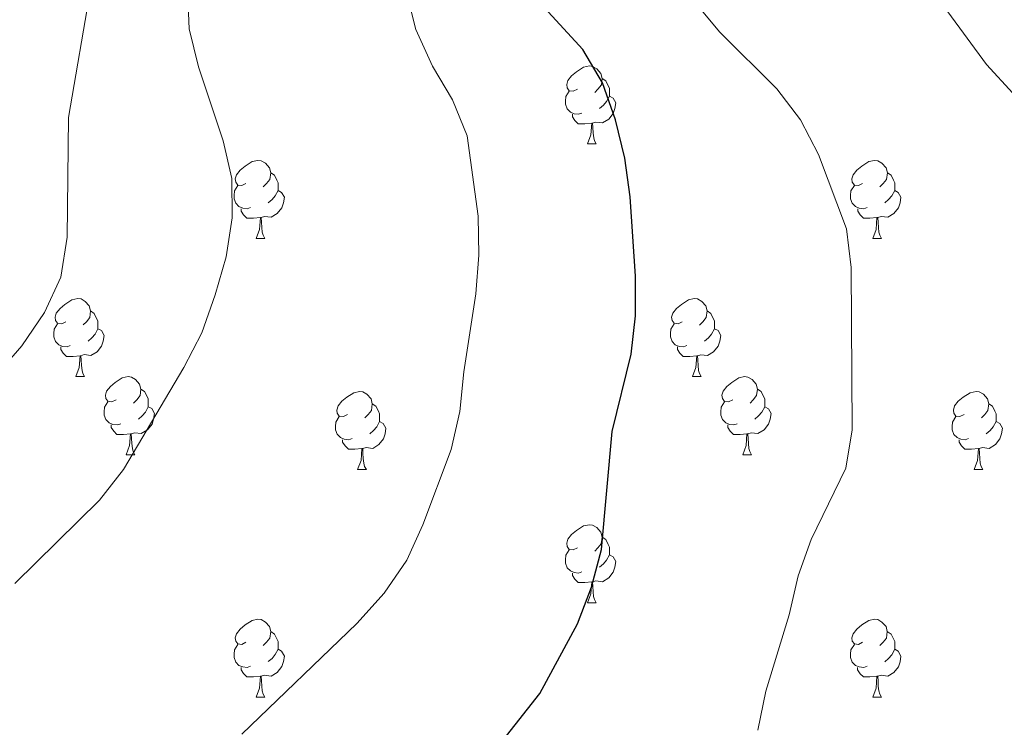
# Model space of a CAD drawing. Units: metres. Extents: x 575451 to 579940, y 4765471 to 4768491.
# Drawn here: x 578684 to 578810, y 4766160 to 4766251 of the extents above; entities that cross this region are included whole.
import ezdxf

# ---------------------------------------------------------------- set-up
doc = ezdxf.new("R2010")
doc.units = ezdxf.units.M
doc.header["$MEASUREMENT"] = 0
for name, color, linetype, lineweight in [('Nivel 36', 7, 'Continuous', 0), ('Nivel 4', 7, 'Continuous', 0), ('Nivel 5', 7, 'Continuous', 0), ('Nivel 61', 7, 'Continuous', 0)]:
    doc.layers.add(name, color=color, linetype=linetype, lineweight=lineweight)

msp = doc.modelspace()

# ---------------------------------------------------------------- linework, layer by layer
at = {"layer": 'Nivel 36', "color": 92, "linetype": 'Continuous', "lineweight": 0}
for p, q in [((578756.78, 4766234.9, 0.01), (578757.9, 4766234.9, 0.01)), ((578714.14, 4766222.76, 0.01), (578715.27, 4766222.76, 0.01)), ((578793.47, 4766222.76, 0.01), (578794.6, 4766222.76, 0.01)), ((578690.96, 4766204.99, 0.01), (578692.08, 4766204.99, 0.01)), ((578770.28, 4766204.99, 0.01), (578771.41, 4766204.99, 0.01)), ((578697.43, 4766194.95, 0.01), (578698.56, 4766194.95, 0.01)), ((578776.76, 4766194.95, 0.01), (578777.88, 4766194.95, 0.01)), ((578727.2, 4766193.05, 0.01), (578728.33, 4766193.05, 0.01)), ((578806.53, 4766193.05, 0.01), (578807.65, 4766193.05, 0.01)), ((578756.78, 4766175.91, 0.01), (578757.9, 4766175.91, 0.01)), ((578714.14, 4766163.77, 0.01), (578715.27, 4766163.77, 0.01)), ((578793.47, 4766163.77, 0.01), (578794.59, 4766163.77, 0.01))]:
    msp.add_line(p, q, dxfattribs=at)
at = {"layer": 'Nivel 36', "color": 92, "linetype": 'Continuous', "lineweight": 0, "elevation": 0.01, "flags": 128}
for points in [[(578755.48, 4766241.96), (578754.95, 4766241.69), (578754.42, 4766241.75), (578754.16, 4766242.12), (578754.1, 4766242.54), (578754.26, 4766243.06), (578754.74, 4766243.66), (578755.38, 4766244.19), (578756.28, 4766244.77), (578757.02, 4766244.93), (578757.44, 4766244.88), (578757.98, 4766244.56), (578758.5, 4766243.98), (578758.66, 4766243.34), (578758.56, 4766242.49), (578758.13, 4766241.96), (578757.71, 4766241.53)], [(578758.66, 4766243.34), (578759.14, 4766243.02), (578759.46, 4766242.38), (578759.62, 4766242.06), (578759.62, 4766241.48), (578759.62, 4766241.06), (578759.24, 4766240.37), (578758.82, 4766239.89), (578758.34, 4766239.47)], [(578756.06, 4766238.88), (578755.64, 4766238.72), (578755.06, 4766238.78), (578754.58, 4766238.99), (578754.16, 4766239.41), (578753.94, 4766240), (578753.94, 4766240.42), (578754, 4766241), (578754.42, 4766241.69)], [(578759.62, 4766241.06), (578760.07, 4766240.81), (578760.42, 4766240.19), (578760.3, 4766239.47), (578760.1, 4766238.83), (578759.51, 4766238.09), (578758.72, 4766237.61), (578757.86, 4766237.71), (578757.44, 4766237.58)], [(578757.32, 4766237.58), (578756.44, 4766237.5), (578755.59, 4766237.5), (578755.16, 4766237.93), (578754.84, 4766238.4), (578754.84, 4766238.72)], [(578756.78, 4766234.9), (578757.22, 4766236.06), (578757.32, 4766237.58), (578757.44, 4766237.58), (578757.47, 4766237), (578757.5, 4766236.31), (578757.58, 4766235.7), (578757.69, 4766235.3), (578757.9, 4766234.9)], [(578712.84, 4766229.82), (578712.31, 4766229.55), (578711.78, 4766229.61), (578711.52, 4766229.98), (578711.46, 4766230.4), (578711.62, 4766230.92), (578712.1, 4766231.52), (578712.74, 4766232.05), (578713.64, 4766232.63), (578714.38, 4766232.79), (578714.81, 4766232.74), (578715.34, 4766232.42), (578715.87, 4766231.84), (578716.03, 4766231.2), (578715.92, 4766230.35), (578715.49, 4766229.82), (578715.07, 4766229.39)], [(578792.17, 4766229.82), (578791.64, 4766229.55), (578791.11, 4766229.61), (578790.84, 4766229.98), (578790.79, 4766230.4), (578790.95, 4766230.92), (578791.43, 4766231.52), (578792.06, 4766232.05), (578792.96, 4766232.63), (578793.71, 4766232.79), (578794.14, 4766232.74), (578794.66, 4766232.42), (578795.2, 4766231.84), (578795.36, 4766231.2), (578795.24, 4766230.35), (578794.82, 4766229.82), (578794.4, 4766229.39)], [(578716.03, 4766231.2), (578716.5, 4766230.88), (578716.82, 4766230.24), (578716.98, 4766229.92), (578716.98, 4766229.34), (578716.98, 4766228.92), (578716.61, 4766228.23), (578716.19, 4766227.75), (578715.71, 4766227.33)], [(578795.36, 4766231.2), (578795.83, 4766230.88), (578796.14, 4766230.24), (578796.3, 4766229.92), (578796.3, 4766229.34), (578796.3, 4766228.92), (578795.94, 4766228.23), (578795.52, 4766227.75), (578795.04, 4766227.33)], [(578713.43, 4766226.74), (578713, 4766226.58), (578712.42, 4766226.64), (578711.94, 4766226.85), (578711.52, 4766227.27), (578711.3, 4766227.86), (578711.3, 4766228.28), (578711.36, 4766228.86), (578711.78, 4766229.55)], [(578792.76, 4766226.74), (578792.33, 4766226.58), (578791.74, 4766226.64), (578791.27, 4766226.85), (578790.84, 4766227.27), (578790.63, 4766227.86), (578790.63, 4766228.28), (578790.68, 4766228.86), (578791.11, 4766229.55)], [(578716.98, 4766228.92), (578717.43, 4766228.67), (578717.78, 4766228.05), (578717.67, 4766227.33), (578717.46, 4766226.69), (578716.87, 4766225.95), (578716.08, 4766225.47), (578715.23, 4766225.57), (578714.8, 4766225.44)], [(578796.3, 4766228.92), (578796.76, 4766228.67), (578797.1, 4766228.05), (578797, 4766227.33), (578796.78, 4766226.69), (578796.2, 4766225.95), (578795.4, 4766225.47), (578794.56, 4766225.57), (578794.12, 4766225.44)], [(578714.69, 4766225.44), (578713.8, 4766225.36), (578712.95, 4766225.36), (578712.53, 4766225.79), (578712.21, 4766226.26), (578712.21, 4766226.58)], [(578794.02, 4766225.44), (578793.12, 4766225.36), (578792.28, 4766225.36), (578791.86, 4766225.79), (578791.54, 4766226.26), (578791.54, 4766226.58)], [(578714.14, 4766222.76), (578714.58, 4766223.92), (578714.69, 4766225.44), (578714.8, 4766225.44), (578714.83, 4766224.86), (578714.87, 4766224.17), (578714.94, 4766223.56), (578715.05, 4766223.16), (578715.27, 4766222.76)], [(578793.47, 4766222.76), (578793.9, 4766223.92), (578794.02, 4766225.44), (578794.12, 4766225.44), (578794.16, 4766224.86), (578794.2, 4766224.17), (578794.26, 4766223.56), (578794.38, 4766223.16), (578794.6, 4766222.76)], [(578689.66, 4766212.05), (578689.13, 4766211.79), (578688.6, 4766211.84), (578688.33, 4766212.21), (578688.28, 4766212.63), (578688.44, 4766213.15), (578688.92, 4766213.75), (578689.55, 4766214.28), (578690.45, 4766214.87), (578691.2, 4766215.03), (578691.62, 4766214.97), (578692.15, 4766214.65), (578692.68, 4766214.07), (578692.84, 4766213.43), (578692.73, 4766212.58), (578692.31, 4766212.05), (578691.89, 4766211.63)], [(578768.98, 4766212.05), (578768.45, 4766211.78), (578767.92, 4766211.84), (578767.66, 4766212.21), (578767.6, 4766212.63), (578767.76, 4766213.15), (578768.24, 4766213.75), (578768.88, 4766214.28), (578769.78, 4766214.86), (578770.52, 4766215.02), (578770.95, 4766214.97), (578771.48, 4766214.65), (578772.01, 4766214.07), (578772.17, 4766213.43), (578772.06, 4766212.58), (578771.63, 4766212.05), (578771.21, 4766211.62)], [(578692.84, 4766213.43), (578693.32, 4766213.11), (578693.63, 4766212.47), (578693.79, 4766212.15), (578693.79, 4766211.57), (578693.79, 4766211.15), (578693.42, 4766210.46), (578693, 4766209.98), (578692.52, 4766209.56)], [(578772.17, 4766213.43), (578772.64, 4766213.11), (578772.96, 4766212.47), (578773.12, 4766212.15), (578773.12, 4766211.57), (578773.12, 4766211.15), (578772.75, 4766210.46), (578772.33, 4766209.98), (578771.85, 4766209.56)], [(578690.24, 4766208.97), (578689.82, 4766208.81), (578689.23, 4766208.87), (578688.76, 4766209.08), (578688.33, 4766209.51), (578688.12, 4766210.09), (578688.12, 4766210.51), (578688.17, 4766211.09), (578688.6, 4766211.79)], [(578769.57, 4766208.97), (578769.14, 4766208.81), (578768.56, 4766208.87), (578768.08, 4766209.08), (578767.66, 4766209.5), (578767.44, 4766210.09), (578767.44, 4766210.51), (578767.5, 4766211.09), (578767.92, 4766211.78)], [(578693.79, 4766211.15), (578694.25, 4766210.9), (578694.59, 4766210.29), (578694.48, 4766209.56), (578694.27, 4766208.92), (578693.69, 4766208.18), (578692.89, 4766207.7), (578692.04, 4766207.81), (578691.61, 4766207.67)], [(578773.12, 4766211.15), (578773.57, 4766210.9), (578773.92, 4766210.28), (578773.81, 4766209.56), (578773.6, 4766208.92), (578773.01, 4766208.18), (578772.22, 4766207.7), (578771.37, 4766207.8), (578770.94, 4766207.67)], [(578691.5, 4766207.67), (578690.61, 4766207.59), (578689.77, 4766207.59), (578689.34, 4766208.02), (578689.02, 4766208.49), (578689.02, 4766208.81)], [(578770.83, 4766207.67), (578769.94, 4766207.59), (578769.09, 4766207.59), (578768.67, 4766208.02), (578768.35, 4766208.49), (578768.35, 4766208.81)], [(578690.96, 4766204.99), (578691.39, 4766206.15), (578691.5, 4766207.67), (578691.61, 4766207.67), (578691.65, 4766207.09), (578691.68, 4766206.41), (578691.75, 4766205.79), (578691.87, 4766205.39), (578692.08, 4766204.99)], [(578770.28, 4766204.99), (578770.72, 4766206.15), (578770.83, 4766207.67), (578770.94, 4766207.67), (578770.97, 4766207.09), (578771.01, 4766206.4), (578771.08, 4766205.79), (578771.19, 4766205.39), (578771.41, 4766204.99)], [(578696.13, 4766202.01), (578695.6, 4766201.75), (578695.07, 4766201.81), (578694.81, 4766202.17), (578694.75, 4766202.6), (578694.91, 4766203.12), (578695.39, 4766203.71), (578696.03, 4766204.25), (578696.93, 4766204.83), (578697.67, 4766204.99), (578698.1, 4766204.93), (578698.63, 4766204.62), (578699.16, 4766204.03), (578699.32, 4766203.39), (578699.21, 4766202.55), (578698.78, 4766202.01), (578698.36, 4766201.59)], [(578775.46, 4766202.01), (578774.93, 4766201.75), (578774.4, 4766201.8), (578774.13, 4766202.17), (578774.08, 4766202.6), (578774.24, 4766203.12), (578774.72, 4766203.71), (578775.35, 4766204.24), (578776.25, 4766204.83), (578777, 4766204.99), (578777.42, 4766204.93), (578777.95, 4766204.62), (578778.48, 4766204.03), (578778.64, 4766203.39), (578778.53, 4766202.54), (578778.11, 4766202.01), (578777.69, 4766201.59)], [(578699.32, 4766203.39), (578699.79, 4766203.08), (578700.11, 4766202.44), (578700.27, 4766202.12), (578700.27, 4766201.54), (578700.27, 4766201.11), (578699.9, 4766200.43), (578699.48, 4766199.95), (578699, 4766199.53)], [(578725.9, 4766200.11), (578725.37, 4766199.84), (578724.84, 4766199.9), (578724.58, 4766200.27), (578724.52, 4766200.69), (578724.68, 4766201.21), (578725.16, 4766201.81), (578725.8, 4766202.34), (578726.7, 4766202.92), (578727.44, 4766203.08), (578727.87, 4766203.03), (578728.4, 4766202.71), (578728.93, 4766202.13), (578729.09, 4766201.49), (578728.98, 4766200.64), (578728.55, 4766200.11), (578728.13, 4766199.68)], [(578778.64, 4766203.39), (578779.12, 4766203.08), (578779.43, 4766202.44), (578779.59, 4766202.12), (578779.59, 4766201.54), (578779.59, 4766201.11), (578779.22, 4766200.42), (578778.8, 4766199.94), (578778.32, 4766199.52)], [(578805.23, 4766200.11), (578804.7, 4766199.84), (578804.17, 4766199.9), (578803.9, 4766200.27), (578803.85, 4766200.69), (578804.01, 4766201.21), (578804.49, 4766201.81), (578805.12, 4766202.34), (578806.02, 4766202.92), (578806.77, 4766203.08), (578807.19, 4766203.03), (578807.72, 4766202.71), (578808.25, 4766202.13), (578808.41, 4766201.49), (578808.3, 4766200.64), (578807.88, 4766200.11), (578807.46, 4766199.68)], [(578696.72, 4766198.93), (578696.29, 4766198.77), (578695.71, 4766198.83), (578695.23, 4766199.05), (578694.81, 4766199.47), (578694.59, 4766200.05), (578694.59, 4766200.47), (578694.65, 4766201.06), (578695.07, 4766201.75)], [(578729.09, 4766201.49), (578729.56, 4766201.17), (578729.88, 4766200.53), (578730.04, 4766200.21), (578730.04, 4766199.63), (578730.04, 4766199.21), (578729.67, 4766198.52), (578729.25, 4766198.04), (578728.77, 4766197.62)], [(578776.04, 4766198.93), (578775.62, 4766198.77), (578775.03, 4766198.83), (578774.56, 4766199.04), (578774.13, 4766199.47), (578773.92, 4766200.05), (578773.92, 4766200.47), (578773.97, 4766201.06), (578774.4, 4766201.75)], [(578808.41, 4766201.49), (578808.89, 4766201.17), (578809.2, 4766200.53), (578809.36, 4766200.21), (578809.36, 4766199.63), (578809.36, 4766199.21), (578808.99, 4766198.52), (578808.57, 4766198.04), (578808.09, 4766197.62)], [(578700.27, 4766201.11), (578700.72, 4766200.87), (578701.07, 4766200.25), (578700.96, 4766199.53), (578700.75, 4766198.89), (578700.16, 4766198.15), (578699.37, 4766197.67), (578698.52, 4766197.77), (578698.09, 4766197.64)], [(578779.59, 4766201.11), (578780.05, 4766200.86), (578780.39, 4766200.25), (578780.28, 4766199.52), (578780.07, 4766198.88), (578779.49, 4766198.14), (578778.69, 4766197.66), (578777.84, 4766197.77), (578777.41, 4766197.64)], [(578726.49, 4766197.03), (578726.06, 4766196.87), (578725.48, 4766196.93), (578725, 4766197.14), (578724.58, 4766197.57), (578724.36, 4766198.15), (578724.36, 4766198.57), (578724.42, 4766199.15), (578724.84, 4766199.84)], [(578730.04, 4766199.21), (578730.49, 4766198.96), (578730.84, 4766198.34), (578730.73, 4766197.62), (578730.52, 4766196.98), (578729.93, 4766196.24), (578729.14, 4766195.76), (578728.29, 4766195.86), (578727.86, 4766195.73)], [(578805.81, 4766197.03), (578805.39, 4766196.87), (578804.8, 4766196.93), (578804.33, 4766197.14), (578803.9, 4766197.56), (578803.69, 4766198.15), (578803.69, 4766198.57), (578803.74, 4766199.15), (578804.17, 4766199.84)], [(578809.36, 4766199.21), (578809.82, 4766198.96), (578810.16, 4766198.34), (578810.05, 4766197.62), (578809.84, 4766196.98), (578809.26, 4766196.24), (578808.46, 4766195.76), (578807.61, 4766195.86), (578807.18, 4766195.73)], [(578697.98, 4766197.64), (578697.09, 4766197.55), (578696.24, 4766197.55), (578695.82, 4766197.99), (578695.5, 4766198.46), (578695.5, 4766198.77)], [(578697.43, 4766194.95), (578697.87, 4766196.11), (578697.98, 4766197.64), (578698.09, 4766197.64), (578698.12, 4766197.05), (578698.16, 4766196.37), (578698.23, 4766195.75), (578698.34, 4766195.35), (578698.56, 4766194.95)], [(578777.3, 4766197.64), (578776.41, 4766197.55), (578775.57, 4766197.55), (578775.14, 4766197.98), (578774.82, 4766198.46), (578774.82, 4766198.77)], [(578776.76, 4766194.95), (578777.19, 4766196.11), (578777.3, 4766197.64), (578777.41, 4766197.64), (578777.45, 4766197.05), (578777.48, 4766196.37), (578777.55, 4766195.75), (578777.67, 4766195.35), (578777.88, 4766194.95)], [(578727.75, 4766195.73), (578726.86, 4766195.65), (578726.01, 4766195.65), (578725.59, 4766196.08), (578725.27, 4766196.55), (578725.27, 4766196.87)], [(578807.07, 4766195.73), (578806.18, 4766195.65), (578805.34, 4766195.65), (578804.91, 4766196.08), (578804.59, 4766196.55), (578804.59, 4766196.87)], [(578727.2, 4766193.05), (578727.64, 4766194.21), (578727.75, 4766195.73), (578727.86, 4766195.73), (578727.89, 4766195.15), (578727.93, 4766194.46), (578728, 4766193.85), (578728.11, 4766193.45), (578728.33, 4766193.05)], [(578806.53, 4766193.05), (578806.96, 4766194.21), (578807.07, 4766195.73), (578807.18, 4766195.73), (578807.22, 4766195.15), (578807.25, 4766194.46), (578807.32, 4766193.85), (578807.44, 4766193.45), (578807.65, 4766193.05)], [(578755.48, 4766182.97), (578754.95, 4766182.7), (578754.42, 4766182.76), (578754.15, 4766183.13), (578754.1, 4766183.55), (578754.26, 4766184.07), (578754.74, 4766184.67), (578755.37, 4766185.2), (578756.27, 4766185.78), (578757.02, 4766185.94), (578757.44, 4766185.89), (578757.97, 4766185.57), (578758.5, 4766184.99), (578758.66, 4766184.35), (578758.55, 4766183.5), (578758.13, 4766182.97), (578757.71, 4766182.54)], [(578758.66, 4766184.35), (578759.14, 4766184.03), (578759.45, 4766183.39), (578759.61, 4766183.07), (578759.61, 4766182.49), (578759.61, 4766182.07), (578759.24, 4766181.38), (578758.82, 4766180.9), (578758.34, 4766180.48)], [(578756.06, 4766179.89), (578755.64, 4766179.73), (578755.05, 4766179.79), (578754.58, 4766180), (578754.15, 4766180.42), (578753.94, 4766181.01), (578753.94, 4766181.43), (578753.99, 4766182.01), (578754.42, 4766182.7)], [(578759.61, 4766182.07), (578760.07, 4766181.82), (578760.41, 4766181.2), (578760.3, 4766180.48), (578760.09, 4766179.84), (578759.51, 4766179.1), (578758.71, 4766178.62), (578757.86, 4766178.72), (578757.43, 4766178.59)], [(578757.32, 4766178.59), (578756.43, 4766178.51), (578755.59, 4766178.51), (578755.16, 4766178.94), (578754.84, 4766179.41), (578754.84, 4766179.73)], [(578756.78, 4766175.91), (578757.21, 4766177.07), (578757.32, 4766178.59), (578757.43, 4766178.59), (578757.47, 4766178.01), (578757.5, 4766177.32), (578757.57, 4766176.71), (578757.69, 4766176.31), (578757.9, 4766175.91)], [(578712.84, 4766170.83), (578712.31, 4766170.56), (578711.78, 4766170.62), (578711.52, 4766170.99), (578711.46, 4766171.41), (578711.62, 4766171.93), (578712.1, 4766172.53), (578712.74, 4766173.06), (578713.64, 4766173.64), (578714.38, 4766173.8), (578714.81, 4766173.75), (578715.34, 4766173.43), (578715.87, 4766172.85), (578716.03, 4766172.21), (578715.92, 4766171.36), (578715.49, 4766170.83), (578715.07, 4766170.4)], [(578792.17, 4766170.83), (578791.64, 4766170.56), (578791.11, 4766170.61), (578790.84, 4766170.99), (578790.79, 4766171.41), (578790.95, 4766171.93), (578791.43, 4766172.53), (578792.06, 4766173.05), (578792.96, 4766173.64), (578793.71, 4766173.8), (578794.13, 4766173.75), (578794.66, 4766173.43), (578795.19, 4766172.85), (578795.35, 4766172.21), (578795.24, 4766171.35), (578794.82, 4766170.83), (578794.4, 4766170.4)], [(578716.03, 4766172.21), (578716.5, 4766171.89), (578716.82, 4766171.25), (578716.98, 4766170.93), (578716.98, 4766170.35), (578716.98, 4766169.93), (578716.61, 4766169.24), (578716.19, 4766168.76), (578715.71, 4766168.34)], [(578795.35, 4766172.21), (578795.83, 4766171.89), (578796.14, 4766171.25), (578796.3, 4766170.93), (578796.3, 4766170.35), (578796.3, 4766169.93), (578795.93, 4766169.23), (578795.51, 4766168.75), (578795.03, 4766168.33)], [(578713.43, 4766167.75), (578713, 4766167.59), (578712.42, 4766167.65), (578711.94, 4766167.86), (578711.52, 4766168.28), (578711.3, 4766168.87), (578711.3, 4766169.29), (578711.36, 4766169.87), (578711.78, 4766170.56)], [(578716.98, 4766169.93), (578717.43, 4766169.68), (578717.78, 4766169.06), (578717.67, 4766168.34), (578717.46, 4766167.7), (578716.87, 4766166.96), (578716.08, 4766166.48), (578715.23, 4766166.58), (578714.8, 4766166.45)], [(578792.75, 4766167.75), (578792.33, 4766167.59), (578791.74, 4766167.65), (578791.27, 4766167.85), (578790.84, 4766168.28), (578790.63, 4766168.87), (578790.63, 4766169.29), (578790.68, 4766169.87), (578791.11, 4766170.56)], [(578796.3, 4766169.93), (578796.76, 4766169.67), (578797.1, 4766169.06), (578796.99, 4766168.33), (578796.78, 4766167.69), (578796.2, 4766166.95), (578795.4, 4766166.47), (578794.55, 4766166.58), (578794.12, 4766166.45)], [(578714.69, 4766166.45), (578713.8, 4766166.37), (578712.95, 4766166.37), (578712.53, 4766166.8), (578712.21, 4766167.27), (578712.21, 4766167.59)], [(578794.01, 4766166.45), (578793.12, 4766166.37), (578792.28, 4766166.37), (578791.85, 4766166.79), (578791.53, 4766167.27), (578791.53, 4766167.59)], [(578714.14, 4766163.77), (578714.58, 4766164.93), (578714.69, 4766166.45), (578714.8, 4766166.45), (578714.83, 4766165.87), (578714.87, 4766165.18), (578714.94, 4766164.57), (578715.05, 4766164.17), (578715.27, 4766163.77)], [(578793.47, 4766163.77), (578793.9, 4766164.93), (578794.01, 4766166.45), (578794.12, 4766166.45), (578794.16, 4766165.87), (578794.19, 4766165.18), (578794.26, 4766164.57), (578794.38, 4766164.17), (578794.59, 4766163.77)]]:
    msp.add_lwpolyline(points, dxfattribs=at)
at = {"layer": 'Nivel 4', "color": 36, "linetype": 'Continuous', "lineweight": 30, "elevation": 500.01, "flags": 128}
msp.add_lwpolyline([(578744.31, 4766156.17), (578750.65, 4766164.24), (578755.51, 4766173.18), (578757.29, 4766177.93), (578758.56, 4766182.76), (578759.94, 4766197.91), (578762.39, 4766207.86), (578762.97, 4766212.82), (578762.94, 4766217.91), (578762.25, 4766228.1), (578761.6, 4766233.08), (578760.38, 4766237.99), (578758.73, 4766242.77), (578756.18, 4766247.07), (578749.26, 4766254.59)], dxfattribs=at)
at = {"layer": 'Nivel 5', "color": 36, "linetype": 'Continuous', "lineweight": 0, "flags": 128}
for points, elevation in [([(578680.57, 4766205.03), (578684.02, 4766208.96), (578686.92, 4766213.22), (578689.01, 4766217.76), (578689.85, 4766222.91), (578690.01, 4766238.29), (578692.88, 4766255.05), (578694.55, 4766270.17), (578695.47, 4766275.3), (578697.79, 4766285.35), (578701.77, 4766305.32), (578707.26, 4766325.24), (578718.65, 4766348.42), (578743.58, 4766387.98), (578751.46, 4766401.05)], 485.01), ([(578705.51, 4766249.72), (578705.11, 4766259.88), (578706.36, 4766270.09), (578708.32, 4766279.9), (578709.65, 4766290.16), (578711.38, 4766300.03), (578711.73, 4766315.34), (578712.69, 4766320.25), (578714.41, 4766324.96), (578724.38, 4766343.26), (578732.7, 4766356.33), (578735.04, 4766360.96), (578736.38, 4766365.79), (578756, 4766392.67), (578758.84, 4766396.87)], 490.01), ([(578811.5, 4766241.44), (578808.12, 4766245.13), (578796.15, 4766261.43), (578793.27, 4766265.92), (578791.52, 4766270.61), (578790.43, 4766275.59), (578788.94, 4766280.47), (578785.33, 4766289.97), (578784.43, 4766294.89), (578782.58, 4766309.7), (578780.64, 4766311.12), (578778.25, 4766314.97), (578776.85, 4766319.77), (578776.75, 4766324.81), (578777.56, 4766334.89), (578779.33, 4766339.57), (578784.18, 4766348.66), (578786.22, 4766353.51), (578788.56, 4766357.93), (578794.73, 4766366.33), (578804.56, 4766378.05), (578810.36, 4766386.3), (578813.51, 4766390.25)], 510.01), ([(578712.32, 4766159.01), (578727.11, 4766173.25), (578730.64, 4766177.13), (578733.54, 4766181.38), (578735.61, 4766185.93), (578739.23, 4766195.62), (578740.37, 4766200.49), (578740.85, 4766205.59), (578742.4, 4766215.64), (578742.81, 4766220.62), (578742.73, 4766225.62), (578741.28, 4766235.93), (578739.39, 4766240.56), (578736.82, 4766244.89), (578734.71, 4766249.63), (578729.67, 4766269.46)], 495.01), ([(578778.69, 4766159.51), (578779.71, 4766164.53), (578782.72, 4766174.36), (578783.87, 4766179.35), (578785.54, 4766184.06), (578790.01, 4766193.21), (578790.85, 4766198.15), (578790.72, 4766219.01), (578790.12, 4766223.98), (578786.51, 4766233.55), (578784.18, 4766238.02), (578781.14, 4766242), (578773.82, 4766249.29), (578767.35, 4766257.07)], 505.01), ([(578683.1, 4766178.37), (578694, 4766189.1), (578697.07, 4766193.04), (578704.85, 4766206.17), (578707.16, 4766210.6), (578708.87, 4766215.52), (578710.3, 4766220.41), (578711.07, 4766225.4), (578711.04, 4766230.44), (578709.9, 4766235.31), (578706.72, 4766244.84), (578705.51, 4766249.72)], 490.01)]:
    msp.add_lwpolyline(points, dxfattribs=dict(at, elevation=elevation))
at = {"layer": 'Nivel 61', "color": 250, "linetype": 'Continuous', "lineweight": 0}
msp.add_3dface([(576361.42, 4765872.82, 0.01), (576335.53, 4768186.33, 0.01), (579728.28, 4768224.98, 0.01), (579755.34, 4765911.45, 0.01)], dxfattribs=at)

doc.saveas('drawing.dxf')
